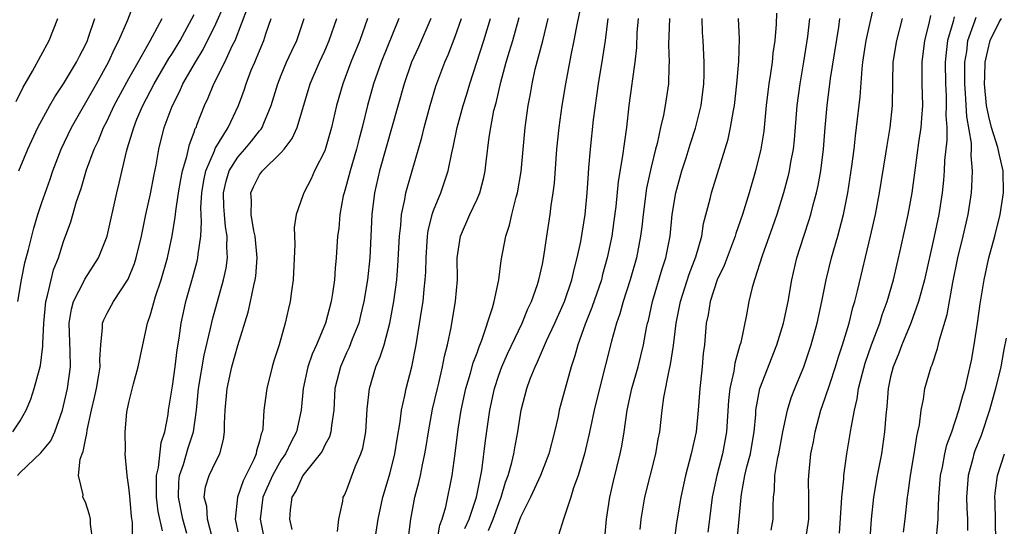
# Model space of a CAD drawing. Units: inches. Extents: x 2577000 to 2580000, y 1521000 to 1524000.
# Drawn here: x 2577323 to 2577413, y 1521346 to 1521393 of the extents above; entities that cross this region are included whole.
import ezdxf

# ---------------------------------------------------------------- set-up
doc = ezdxf.new("R2010")
doc.units = ezdxf.units.IN
doc.header["$MEASUREMENT"] = 0
doc.layers.add('LD25771521_2ft', color=140, linetype='Continuous')

msp = doc.modelspace()

# ---------------------------------------------------------------- linework, layer by layer
at = {"layer": 'LD25771521_2ft'}
for points, elevation in [([(2577322.78, 1521367), (2577323.116, 1521369), (2577323.446, 1521370.554), (2577323.763, 1521371.763), (2577324.251, 1521373.749), (2577324.623, 1521375), (2577325, 1521376.099), (2577325.767, 1521378.233), (2577326.022, 1521379), (2577326.769, 1521381), (2577327.715, 1521383), (2577330.016, 1521387), (2577331.13, 1521389), (2577331.709, 1521390.291), (2577332.083, 1521391), (2577332.898, 1521392.898), (2577333.512, 1521394.488)], 8558), ([(2577329.684, 1521345), (2577329.476, 1521346.524), (2577329.471, 1521347), (2577329.385, 1521347.385), (2577329, 1521348.542), (2577328.772, 1521349), (2577328.792, 1521349.208), (2577328.359, 1521351), (2577328.515, 1521352.515), (2577328.7, 1521353), (2577328.798, 1521353.202), (2577329, 1521354.289), (2577329.141, 1521354.859), (2577329.169, 1521355.169), (2577329.57, 1521357), (2577329.843, 1521358.157), (2577330.018, 1521359), (2577330.249, 1521360.249), (2577330.361, 1521361), (2577330.33, 1521361.669), (2577330.421, 1521363), (2577330.588, 1521364.588), (2577330.575, 1521365), (2577330.688, 1521365.312), (2577331, 1521365.935), (2577331.584, 1521367), (2577332.944, 1521369.056), (2577333.509, 1521370.491), (2577333.668, 1521371), (2577334.16, 1521373), (2577334.571, 1521375), (2577335, 1521376.888), (2577335.336, 1521378.663), (2577335.518, 1521379.518), (2577335.761, 1521381), (2577336.251, 1521383), (2577336.965, 1521384.965), (2577337.675, 1521386.325), (2577337.967, 1521387), (2577339.121, 1521389), (2577339.831, 1521390.169), (2577341, 1521392.516), (2577341.768, 1521394.232)], 8564), ([(2577363.862, 1521346.138), (2577364.276, 1521347), (2577364.955, 1521349), (2577365.449, 1521351.449), (2577365.78, 1521354.22), (2577366.171, 1521357), (2577366.586, 1521359), (2577367, 1521360.237), (2577367.282, 1521361), (2577367.809, 1521362.191), (2577369.131, 1521365), (2577369.669, 1521366.331), (2577369.996, 1521367), (2577370.545, 1521368.545), (2577370.686, 1521369), (2577371, 1521370.422), (2577371.144, 1521371.144), (2577371.403, 1521373), (2577371.714, 1521375), (2577371.814, 1521375.814), (2577372.006, 1521377), (2577372.118, 1521377.882), (2577372.332, 1521381), (2577372.537, 1521383), (2577372.831, 1521385), (2577373.162, 1521387), (2577373.638, 1521389.637), (2577373.922, 1521391), (2577374.128, 1521392.128), (2577374.714, 1521395)], 8588), ([(2577392.03, 1521345.97), (2577392.221, 1521347), (2577392.222, 1521348.222), (2577392.251, 1521349), (2577392.344, 1521349.656), (2577392.376, 1521351), (2577392.643, 1521352.642), (2577392.724, 1521353), (2577393.111, 1521355), (2577393.537, 1521357), (2577393.875, 1521358.125), (2577394.209, 1521359), (2577395.041, 1521361), (2577395.708, 1521363), (2577396.25, 1521365), (2577396.683, 1521367), (2577397.076, 1521369), (2577397.561, 1521371), (2577398.137, 1521373), (2577398.668, 1521375), (2577399.078, 1521377), (2577399.452, 1521379.452), (2577399.639, 1521381), (2577399.762, 1521382.238), (2577399.866, 1521383), (2577400.191, 1521385.809), (2577400.375, 1521388.375), (2577400.451, 1521389), (2577400.761, 1521391), (2577401.642, 1521395)], 8606), ([(2577322.768, 1521351), (2577323, 1521351.276), (2577324.917, 1521353.083), (2577325.819, 1521354.181), (2577326.186, 1521355), (2577326.899, 1521357), (2577327, 1521357.394), (2577327.354, 1521359), (2577327.624, 1521361), (2577327.602, 1521362.398), (2577327.518, 1521365), (2577327.719, 1521366.281), (2577327.919, 1521367), (2577328.882, 1521368.882), (2577328.953, 1521369.047), (2577330.216, 1521371), (2577330.991, 1521373), (2577331.891, 1521377), (2577332.117, 1521377.883), (2577332.772, 1521380.772), (2577332.887, 1521381.113), (2577333.445, 1521383), (2577333.745, 1521383.745), (2577334.287, 1521385), (2577335.322, 1521387), (2577336.677, 1521389.323), (2577337, 1521389.826), (2577337.704, 1521391), (2577339, 1521393.39)], 8562), ([(2577333.32, 1521345), (2577333.318, 1521346.682), (2577333.246, 1521347.246), (2577333.089, 1521349.089), (2577333, 1521349.931), (2577332.837, 1521351), (2577332.659, 1521353), (2577332.675, 1521353.325), (2577332.656, 1521355), (2577332.814, 1521356.814), (2577333, 1521357.711), (2577333.417, 1521359.417), (2577333.861, 1521361), (2577334.268, 1521363), (2577334.721, 1521365), (2577335, 1521365.812), (2577335.45, 1521367.451), (2577335.952, 1521369), (2577336.536, 1521371), (2577336.982, 1521373.018), (2577337.263, 1521374.737), (2577337.301, 1521375.302), (2577337.563, 1521377), (2577337.782, 1521378.218), (2577337.935, 1521379), (2577338.335, 1521380.335), (2577338.565, 1521381.435), (2577339, 1521382.559), (2577339.106, 1521382.894), (2577339.17, 1521383), (2577339.29, 1521383.29), (2577339.937, 1521385), (2577340.287, 1521385.713), (2577340.806, 1521387), (2577341.808, 1521389), (2577342.504, 1521390.504), (2577342.756, 1521391), (2577343.94, 1521394.06)], 8566), ([(2577392.508, 1521393.491), (2577392.5, 1521392.5), (2577392.361, 1521391), (2577392.182, 1521389.818), (2577392.105, 1521389), (2577391.963, 1521387.963), (2577391.806, 1521387), (2577391.717, 1521386.283), (2577391.57, 1521385), (2577391.338, 1521382.662), (2577391.079, 1521381), (2577390.588, 1521379), (2577390.006, 1521377), (2577389.391, 1521375), (2577388.765, 1521373.236), (2577388.704, 1521373), (2577387.693, 1521370.307), (2577387.077, 1521369), (2577386.42, 1521367), (2577386.229, 1521365.771), (2577386.063, 1521365), (2577385.887, 1521363), (2577385.791, 1521362.209), (2577385.687, 1521361), (2577385.538, 1521359.538), (2577385.468, 1521359), (2577385.32, 1521357), (2577385.118, 1521355), (2577384.678, 1521353), (2577384.153, 1521351), (2577383.712, 1521349), (2577383.339, 1521346.661), (2577383.122, 1521345)], 8600), ([(2577322.333, 1521355), (2577323, 1521356.027), (2577323.566, 1521357), (2577323.975, 1521358.025), (2577324.293, 1521359), (2577324.781, 1521360.781), (2577324.888, 1521361.112), (2577325.105, 1521362.895), (2577325.1, 1521363.1), (2577325.176, 1521365), (2577325.365, 1521367), (2577325.533, 1521367.533), (2577325.848, 1521369), (2577326.086, 1521369.914), (2577326.523, 1521371), (2577327, 1521372.51), (2577327.666, 1521374.334), (2577328.196, 1521376.196), (2577328.61, 1521377.39), (2577329.113, 1521379.113), (2577329.803, 1521381), (2577330.194, 1521381.806), (2577330.677, 1521383), (2577331, 1521383.619), (2577331.656, 1521385), (2577333, 1521387.492), (2577333.84, 1521389), (2577334.967, 1521390.967), (2577336.056, 1521393)], 8560), ([(2577322.632, 1521385.368), (2577323.296, 1521386.704), (2577323.483, 1521387), (2577324.157, 1521388.156), (2577325.679, 1521391), (2577326.473, 1521393)], 8554), ([(2577322.899, 1521379), (2577323.716, 1521381), (2577324.631, 1521383), (2577325.723, 1521385), (2577326.188, 1521385.812), (2577327, 1521387.007), (2577328.189, 1521389), (2577328.452, 1521389.548), (2577329, 1521390.595), (2577329.186, 1521391), (2577329.292, 1521391.292), (2577329.865, 1521393)], 8556), ([(2577336.076, 1521345.924), (2577335.689, 1521347.689), (2577335.552, 1521349), (2577335.529, 1521350.472), (2577335.545, 1521351), (2577335.721, 1521351.721), (2577335.959, 1521354.041), (2577336.292, 1521355), (2577336.6, 1521356.6), (2577336.647, 1521357), (2577337, 1521359.209), (2577337.244, 1521361), (2577337.432, 1521362.568), (2577337.626, 1521363.625), (2577337.809, 1521365), (2577338.012, 1521365.988), (2577338.243, 1521367), (2577338.854, 1521369.146), (2577339.285, 1521370.715), (2577339.345, 1521371), (2577339.363, 1521371.363), (2577339.607, 1521373), (2577339.683, 1521374.317), (2577339.628, 1521375), (2577339.61, 1521375.61), (2577339.695, 1521377), (2577339.883, 1521378.117), (2577340.064, 1521379), (2577340.854, 1521380.854), (2577340.924, 1521381.076), (2577342.125, 1521383), (2577343.071, 1521385), (2577343.585, 1521386.415), (2577343.765, 1521387), (2577344.252, 1521388.252), (2577344.565, 1521389), (2577344.705, 1521389.295), (2577345, 1521390.051), (2577345.413, 1521391), (2577345.592, 1521391.592), (2577346.067, 1521393)], 8568), ([(2577338.323, 1521345.677), (2577337.959, 1521347), (2577337.555, 1521349), (2577337.598, 1521350.402), (2577337.662, 1521351), (2577338.013, 1521352.014), (2577338.452, 1521353.548), (2577338.923, 1521355), (2577339.201, 1521357), (2577339.405, 1521359), (2577339.927, 1521362.072), (2577340.51, 1521364.51), (2577340.672, 1521365.328), (2577341.695, 1521369), (2577341.932, 1521370.068), (2577342.056, 1521371), (2577341.987, 1521371.987), (2577342.03, 1521373), (2577341.871, 1521373.871), (2577341.779, 1521375), (2577341.74, 1521375.74), (2577341.702, 1521377), (2577341.934, 1521378.066), (2577342.221, 1521379), (2577343, 1521380.258), (2577343.66, 1521381), (2577344.271, 1521381.729), (2577345, 1521382.68), (2577345.154, 1521382.846), (2577345.248, 1521383), (2577345.401, 1521383.401), (2577346.084, 1521385), (2577346.679, 1521387), (2577347, 1521387.814), (2577347.492, 1521389), (2577347.962, 1521390.038), (2577348.423, 1521391), (2577349.1, 1521393)], 8570), ([(2577340.655, 1521345.345), (2577340.232, 1521347), (2577340.152, 1521348.152), (2577339.907, 1521349), (2577340.044, 1521349.956), (2577340.384, 1521351), (2577341, 1521352.302), (2577341.355, 1521353), (2577341.702, 1521354.298), (2577341.796, 1521355), (2577341.779, 1521355.779), (2577341.834, 1521357), (2577342.022, 1521359), (2577342.472, 1521361), (2577343, 1521362.942), (2577343.972, 1521366.028), (2577344.189, 1521367), (2577344.482, 1521368.482), (2577344.616, 1521369), (2577344.666, 1521369.334), (2577344.779, 1521371), (2577344.597, 1521373), (2577344.492, 1521373.508), (2577344.244, 1521375), (2577344.27, 1521376.27), (2577344.215, 1521377), (2577344.447, 1521377.553), (2577345, 1521378.637), (2577345.267, 1521379), (2577347, 1521380.687), (2577347.269, 1521381), (2577348.02, 1521381.98), (2577348.468, 1521383), (2577349.673, 1521387), (2577350.527, 1521389), (2577351, 1521390.026), (2577351.421, 1521391), (2577352.118, 1521393)], 8572), ([(2577354.931, 1521393), (2577354.214, 1521391), (2577353.408, 1521389), (2577352.647, 1521387), (2577352.077, 1521385), (2577351.624, 1521383), (2577351, 1521380.861), (2577350.069, 1521379), (2577349.738, 1521378.262), (2577349.075, 1521377), (2577349, 1521376.746), (2577348.386, 1521375), (2577348.192, 1521373.808), (2577348.249, 1521372.249), (2577348.103, 1521369), (2577347.947, 1521367.948), (2577347.83, 1521367), (2577347.659, 1521366.341), (2577347.366, 1521365), (2577346.803, 1521363), (2577346.361, 1521361.639), (2577346.175, 1521361), (2577345.668, 1521359), (2577345.414, 1521357), (2577345.298, 1521355.298), (2577345.243, 1521355), (2577345.16, 1521354.84), (2577345, 1521354.16), (2577344.72, 1521353.28), (2577344.687, 1521353), (2577344.47, 1521352.471), (2577343.498, 1521350.502), (2577342.982, 1521349), (2577342.782, 1521347), (2577343, 1521345.821)], 8574), ([(2577357.801, 1521393), (2577356.172, 1521389), (2577355.48, 1521387), (2577354.915, 1521385), (2577354.433, 1521383), (2577354.128, 1521381.872), (2577353.914, 1521381), (2577353.324, 1521379), (2577353, 1521377.75), (2577352.77, 1521377), (2577352.702, 1521376.702), (2577352.385, 1521375), (2577352.281, 1521373.719), (2577352.184, 1521373), (2577352.052, 1521371), (2577351.948, 1521370.052), (2577351.886, 1521369), (2577351.719, 1521367.719), (2577351.599, 1521367), (2577351.079, 1521365), (2577350.232, 1521363), (2577349.845, 1521362.155), (2577349.459, 1521361), (2577349.017, 1521359), (2577348.818, 1521357), (2577348.393, 1521355), (2577347.899, 1521354.101), (2577347.386, 1521353), (2577347, 1521352.447), (2577346.185, 1521351), (2577345.308, 1521349), (2577345.055, 1521347), (2577345.457, 1521345)], 8576), ([(2577360.747, 1521393), (2577359.611, 1521390.39), (2577358.96, 1521389), (2577358.283, 1521387), (2577356.046, 1521379), (2577355.563, 1521377), (2577355.323, 1521375), (2577355.243, 1521373), (2577355.143, 1521371), (2577354.924, 1521369), (2577354.593, 1521367), (2577354.299, 1521365.701), (2577354.121, 1521365), (2577353.531, 1521363.532), (2577353.241, 1521362.759), (2577353, 1521362.263), (2577352.435, 1521361), (2577351.936, 1521359), (2577351.823, 1521357), (2577351.608, 1521355.608), (2577351.556, 1521355), (2577351.431, 1521354.569), (2577351, 1521353.794), (2577350.753, 1521353.247), (2577350.593, 1521353), (2577348.978, 1521351), (2577348.376, 1521349.624), (2577347.975, 1521349), (2577347.833, 1521347.832), (2577347.769, 1521347), (2577347.976, 1521346.024)], 8578), ([(2577352.157, 1521345.843), (2577352.292, 1521347), (2577352.651, 1521348.651), (2577352.7, 1521349), (2577352.809, 1521349.191), (2577353, 1521349.611), (2577353.806, 1521351.807), (2577354.323, 1521353), (2577354.485, 1521353.515), (2577354.761, 1521355), (2577354.903, 1521357.097), (2577355.098, 1521359), (2577355.699, 1521361), (2577356.104, 1521361.896), (2577356.447, 1521363), (2577356.982, 1521365.018), (2577357.334, 1521367), (2577357.61, 1521369), (2577357.73, 1521370.27), (2577357.875, 1521373), (2577357.996, 1521373.996), (2577358.055, 1521375), (2577358.362, 1521376.362), (2577358.459, 1521377), (2577358.569, 1521377.43), (2577359.04, 1521379), (2577359.915, 1521382.085), (2577360.131, 1521383), (2577360.685, 1521385), (2577361.221, 1521386.779), (2577362.037, 1521389), (2577362.341, 1521389.659), (2577363, 1521391.35), (2577363.563, 1521393)], 8580), ([(2577355.591, 1521345), (2577355.914, 1521347), (2577356.348, 1521349), (2577357, 1521351.252), (2577357.432, 1521353), (2577357.65, 1521354.35), (2577357.927, 1521355.928), (2577358.054, 1521357), (2577358.36, 1521358.36), (2577358.47, 1521359), (2577358.997, 1521361.003), (2577359.408, 1521363), (2577359.904, 1521366.096), (2577360.032, 1521367), (2577360.137, 1521368.137), (2577360.241, 1521369), (2577360.288, 1521369.712), (2577360.314, 1521371), (2577360.448, 1521373), (2577360.509, 1521373.491), (2577360.876, 1521375), (2577361, 1521375.371), (2577361.658, 1521377), (2577362.016, 1521377.984), (2577362.339, 1521379), (2577362.678, 1521380.678), (2577362.806, 1521381.194), (2577363.171, 1521383), (2577363.712, 1521385), (2577364.024, 1521385.976), (2577364.329, 1521387), (2577365.616, 1521391), (2577366.228, 1521393)], 8582), ([(2577358.691, 1521345.309), (2577358.897, 1521347), (2577359.288, 1521349), (2577359.651, 1521350.349), (2577359.792, 1521351), (2577359.976, 1521351.976), (2577360.211, 1521353), (2577360.328, 1521353.672), (2577360.528, 1521355), (2577360.913, 1521357.087), (2577361.352, 1521359), (2577361.477, 1521359.477), (2577361.836, 1521361), (2577362.018, 1521361.982), (2577362.282, 1521363), (2577362.61, 1521364.61), (2577363.017, 1521367.017), (2577363.186, 1521369), (2577363.174, 1521371), (2577363.483, 1521373), (2577364.345, 1521375), (2577365, 1521376.413), (2577365.252, 1521377), (2577365.619, 1521378.381), (2577365.749, 1521379), (2577365.831, 1521379.831), (2577366.108, 1521382.108), (2577366.251, 1521383), (2577366.55, 1521384.55), (2577366.739, 1521385.261), (2577367.167, 1521387.167), (2577367.663, 1521389), (2577367.99, 1521390.01), (2577368.284, 1521391), (2577368.881, 1521393.118)], 8584), ([(2577360.986, 1521343), (2577361.563, 1521346.437), (2577361.797, 1521347), (2577362.116, 1521348.116), (2577362.717, 1521351), (2577362.99, 1521353.01), (2577363.261, 1521355.261), (2577363.541, 1521357), (2577363.979, 1521359), (2577364.404, 1521360.404), (2577364.65, 1521361.35), (2577365, 1521362.29), (2577365.178, 1521362.822), (2577365.433, 1521363.433), (2577366.428, 1521366.428), (2577366.577, 1521367), (2577367.003, 1521369), (2577367.221, 1521370.779), (2577367.639, 1521373), (2577367.985, 1521374.014), (2577368.185, 1521375), (2577368.583, 1521376.583), (2577368.713, 1521377), (2577369.061, 1521378.939), (2577369.428, 1521383), (2577369.704, 1521385), (2577369.906, 1521386.094), (2577370.056, 1521387), (2577370.351, 1521388.35), (2577371.041, 1521390.959), (2577371.532, 1521393)], 8586), ([(2577366.048, 1521345.952), (2577366.491, 1521347), (2577367, 1521348.437), (2577367.226, 1521349), (2577367.617, 1521350.383), (2577367.849, 1521351), (2577368.194, 1521352.195), (2577368.374, 1521353), (2577368.459, 1521353.541), (2577368.751, 1521355), (2577369.05, 1521357), (2577369.567, 1521359), (2577369.888, 1521359.888), (2577370.331, 1521361), (2577370.56, 1521361.44), (2577371.378, 1521363.378), (2577372.134, 1521365), (2577373.036, 1521367), (2577373.718, 1521369), (2577373.948, 1521370.053), (2577374.204, 1521371), (2577374.522, 1521372.522), (2577374.937, 1521375), (2577375.125, 1521377), (2577375.224, 1521378.776), (2577375.283, 1521379.282), (2577375.411, 1521381), (2577375.71, 1521383.71), (2577376.156, 1521387), (2577376.561, 1521389.439), (2577376.797, 1521391), (2577377.059, 1521393)], 8590), ([(2577379.798, 1521393), (2577379.693, 1521391.693), (2577379.638, 1521390.362), (2577379.489, 1521389), (2577379.254, 1521387.254), (2577379.233, 1521387), (2577378.956, 1521385), (2577378.717, 1521383), (2577378.502, 1521381.498), (2577378.373, 1521380.373), (2577377.973, 1521378.027), (2577377.738, 1521375.738), (2577377.578, 1521374.422), (2577377.376, 1521373), (2577376.965, 1521371), (2577376.536, 1521369.464), (2577376.421, 1521369), (2577375.556, 1521366.444), (2577374.925, 1521364.925), (2577374.245, 1521363), (2577373.993, 1521362.007), (2577373.654, 1521361), (2577372.642, 1521357.358), (2577372.549, 1521357), (2577372.439, 1521356.439), (2577372.113, 1521355), (2577371.603, 1521353), (2577370.817, 1521351), (2577369.908, 1521349), (2577369, 1521347.166), (2577368.409, 1521345.591)], 8592), ([(2577382.669, 1521393), (2577382.605, 1521390.604), (2577382.641, 1521389), (2577382.611, 1521388.611), (2577382.578, 1521387), (2577382.291, 1521385), (2577382.122, 1521384.122), (2577381.853, 1521383), (2577381.534, 1521381.533), (2577381.389, 1521381), (2577381, 1521379.361), (2577380.582, 1521377.418), (2577380.248, 1521375), (2577380.133, 1521373.867), (2577380.025, 1521373), (2577379.645, 1521371), (2577379.069, 1521369), (2577378.432, 1521367), (2577378.129, 1521365.871), (2577377.806, 1521365), (2577377.338, 1521363.338), (2577376.813, 1521361.187), (2577376.243, 1521359), (2577375.752, 1521357), (2577375.41, 1521355.41), (2577375.278, 1521354.722), (2577374.87, 1521353), (2577374.284, 1521351), (2577373.868, 1521349.869), (2577373.613, 1521349), (2577373, 1521347.163), (2577372.933, 1521347), (2577372.47, 1521345.53)], 8594), ([(2577376.728, 1521345.272), (2577376.888, 1521347), (2577377.192, 1521349), (2577377.525, 1521350.475), (2577378.148, 1521353), (2577378.291, 1521353.709), (2577378.505, 1521355), (2577378.801, 1521357), (2577379.233, 1521359), (2577379.802, 1521361), (2577380.291, 1521363), (2577380.583, 1521364.582), (2577380.672, 1521365), (2577380.744, 1521365.256), (2577381.123, 1521367), (2577382.014, 1521369.986), (2577382.349, 1521371), (2577382.737, 1521373), (2577382.934, 1521375), (2577383.264, 1521377), (2577383.816, 1521379), (2577384.204, 1521380.204), (2577384.574, 1521381.426), (2577385.067, 1521382.933), (2577385.586, 1521385), (2577385.833, 1521387), (2577385.858, 1521387.859), (2577385.855, 1521389), (2577385.763, 1521391), (2577385.715, 1521391.715), (2577385.683, 1521393)], 8596), ([(2577379.972, 1521346.028), (2577380.072, 1521347), (2577380.423, 1521349), (2577381.43, 1521353), (2577381.653, 1521354.347), (2577381.781, 1521355), (2577381.997, 1521357), (2577382.155, 1521358.156), (2577382.642, 1521360.642), (2577382.789, 1521361.211), (2577383.055, 1521362.945), (2577383.305, 1521365), (2577383.698, 1521367), (2577384.497, 1521369.503), (2577385.106, 1521371.106), (2577385.639, 1521373), (2577385.821, 1521374.179), (2577386.425, 1521376.425), (2577386.551, 1521377), (2577388.072, 1521381.928), (2577388.302, 1521383), (2577388.554, 1521384.554), (2577388.647, 1521385), (2577388.885, 1521387), (2577389.067, 1521389.068), (2577389.128, 1521391.129), (2577389.035, 1521393)], 8598), ([(2577395.537, 1521393), (2577395.354, 1521391.354), (2577395, 1521389.014), (2577394.651, 1521387), (2577394.392, 1521385), (2577394.137, 1521381.863), (2577394.041, 1521381), (2577393.811, 1521379.811), (2577393.681, 1521379), (2577393.553, 1521378.447), (2577393.16, 1521377), (2577392.545, 1521375), (2577392.152, 1521373.848), (2577391.195, 1521371.195), (2577390.5, 1521369), (2577390.291, 1521368.29), (2577389.988, 1521367), (2577389.757, 1521365.757), (2577389.235, 1521363.236), (2577389.12, 1521362.88), (2577388.686, 1521361.314), (2577388.595, 1521360.595), (2577388.232, 1521359), (2577388.108, 1521357.892), (2577387.915, 1521355), (2577387.541, 1521353), (2577387.029, 1521351), (2577386.612, 1521349), (2577386.352, 1521347), (2577386.219, 1521345.781)], 8602), ([(2577388.905, 1521345), (2577389.258, 1521349), (2577389.295, 1521349.296), (2577389.618, 1521351), (2577389.799, 1521351.799), (2577390.111, 1521353), (2577390.244, 1521353.756), (2577390.458, 1521355), (2577390.607, 1521356.607), (2577390.631, 1521357), (2577390.989, 1521359), (2577392.541, 1521363), (2577393.157, 1521365), (2577393.579, 1521367), (2577393.933, 1521369), (2577394.398, 1521371), (2577395.023, 1521373), (2577395.509, 1521374.491), (2577395.658, 1521375), (2577395.876, 1521375.876), (2577396.183, 1521377), (2577396.336, 1521377.664), (2577396.578, 1521379), (2577396.83, 1521381), (2577396.983, 1521383), (2577397.167, 1521385), (2577397.488, 1521387.488), (2577398.23, 1521392.23), (2577398.332, 1521393)], 8604), ([(2577395.186, 1521345), (2577395.44, 1521346.56), (2577395.486, 1521347), (2577395.499, 1521347.499), (2577395.492, 1521349), (2577395.462, 1521350.538), (2577395.474, 1521351), (2577395.677, 1521353), (2577395.912, 1521354.089), (2577396.071, 1521355), (2577396.605, 1521357), (2577397, 1521358.128), (2577397.411, 1521359.411), (2577397.949, 1521361), (2577398.194, 1521361.806), (2577398.592, 1521363), (2577399.193, 1521365), (2577399.544, 1521366.456), (2577399.723, 1521367), (2577399.973, 1521367.972), (2577401.164, 1521373), (2577401.61, 1521375), (2577401.989, 1521377), (2577402.565, 1521380.566), (2577402.673, 1521381.326), (2577402.96, 1521383), (2577403.178, 1521385), (2577403.205, 1521387.205), (2577403.25, 1521389), (2577403.569, 1521391), (2577404.086, 1521393)], 8608), ([(2577398.294, 1521345.706), (2577398.494, 1521348.494), (2577398.507, 1521349), (2577398.692, 1521350.692), (2577398.699, 1521351), (2577398.994, 1521353), (2577399.323, 1521355), (2577399.366, 1521355.367), (2577399.67, 1521357), (2577399.941, 1521358.059), (2577400.062, 1521359), (2577400.411, 1521360.41), (2577400.675, 1521361.325), (2577401.254, 1521363), (2577402.001, 1521365), (2577402.232, 1521365.768), (2577402.698, 1521367), (2577403.272, 1521369), (2577403.943, 1521371.943), (2577404.612, 1521375), (2577404.98, 1521377), (2577405.277, 1521379.277), (2577405.605, 1521381.605), (2577405.818, 1521383), (2577405.857, 1521383.858), (2577405.952, 1521385), (2577405.905, 1521387), (2577405.889, 1521389), (2577406.145, 1521391), (2577406.538, 1521392.538), (2577406.705, 1521393.295)], 8610), ([(2577408.839, 1521393.16), (2577408.746, 1521392.746), (2577408.244, 1521391), (2577408.114, 1521389.886), (2577408.029, 1521389), (2577408.042, 1521387), (2577408.097, 1521385.903), (2577408.121, 1521385), (2577408.09, 1521384.09), (2577408.164, 1521383), (2577408.181, 1521381.819), (2577407.968, 1521379.968), (2577407.916, 1521379), (2577407.848, 1521378.152), (2577407.728, 1521377), (2577407.432, 1521375), (2577407, 1521372.961), (2577406.112, 1521369), (2577405.77, 1521367.77), (2577405.578, 1521367), (2577404.86, 1521365), (2577404.038, 1521363), (2577403.765, 1521362.235), (2577403.238, 1521361), (2577403, 1521360.066), (2577402.768, 1521359), (2577402.647, 1521357.353), (2577402.55, 1521356.55), (2577402.454, 1521355), (2577402.162, 1521353), (2577401.781, 1521351), (2577401.439, 1521349), (2577401.201, 1521347), (2577400.925, 1521343)], 8612), ([(2577404.2, 1521345.8), (2577404.355, 1521347), (2577404.554, 1521349), (2577404.619, 1521349.381), (2577404.816, 1521351), (2577405.168, 1521353), (2577405.409, 1521354.591), (2577405.513, 1521355), (2577405.65, 1521355.65), (2577405.799, 1521357), (2577406.024, 1521358.024), (2577406.159, 1521359), (2577406.739, 1521361), (2577406.822, 1521361.179), (2577407.311, 1521362.689), (2577407.487, 1521363.487), (2577408.194, 1521365.806), (2577408.731, 1521368.731), (2577409.195, 1521371), (2577409.68, 1521373), (2577410.138, 1521375), (2577410.427, 1521377), (2577410.472, 1521377.528), (2577410.54, 1521379), (2577410.419, 1521380.419), (2577410.447, 1521381), (2577410.438, 1521381.562), (2577409.994, 1521383.994), (2577409.888, 1521386.112), (2577409.821, 1521387), (2577409.837, 1521387.838), (2577409.835, 1521389), (2577409.994, 1521389.994), (2577410.104, 1521391), (2577410.753, 1521392.754), (2577410.872, 1521393.128)], 8614), ([(2577407.188, 1521345), (2577407.356, 1521346.644), (2577407.372, 1521347), (2577407.363, 1521347.363), (2577407.428, 1521349), (2577407.583, 1521351), (2577407.762, 1521351.762), (2577407.995, 1521353), (2577408.175, 1521353.825), (2577408.617, 1521355), (2577409.279, 1521357), (2577409.638, 1521358.362), (2577409.847, 1521359), (2577410.109, 1521360.11), (2577410.426, 1521361.574), (2577410.677, 1521363), (2577410.992, 1521365.008), (2577411.232, 1521366.768), (2577411.585, 1521369), (2577412.028, 1521371), (2577412.576, 1521373), (2577413.062, 1521375), (2577413.369, 1521377), (2577413.351, 1521379), (2577413, 1521380.44), (2577412.861, 1521381.139), (2577412.286, 1521383), (2577412.017, 1521384.017), (2577411.813, 1521385), (2577411.627, 1521387), (2577411.667, 1521387.666), (2577411.701, 1521389), (2577411.924, 1521390.076), (2577412.152, 1521391), (2577413, 1521392.724), (2577413.197, 1521393)], 8616), ([(2577413.635, 1521363.635), (2577413.411, 1521362.589), (2577413.122, 1521361), (2577412.651, 1521359), (2577412.096, 1521357), (2577411.323, 1521354.678), (2577410.744, 1521353.256), (2577410.661, 1521353), (2577410.551, 1521352.551), (2577410.125, 1521351), (2577409.983, 1521349), (2577410.005, 1521348.005), (2577410.064, 1521347), (2577410.067, 1521345.932)], 8618), ([(2577412.687, 1521345), (2577412.614, 1521348.614), (2577412.591, 1521349), (2577412.621, 1521349.379), (2577412.838, 1521351), (2577413.456, 1521353)], 8620)]:
    msp.add_lwpolyline(points, dxfattribs=dict(at, elevation=elevation))

doc.saveas('drawing.dxf')
